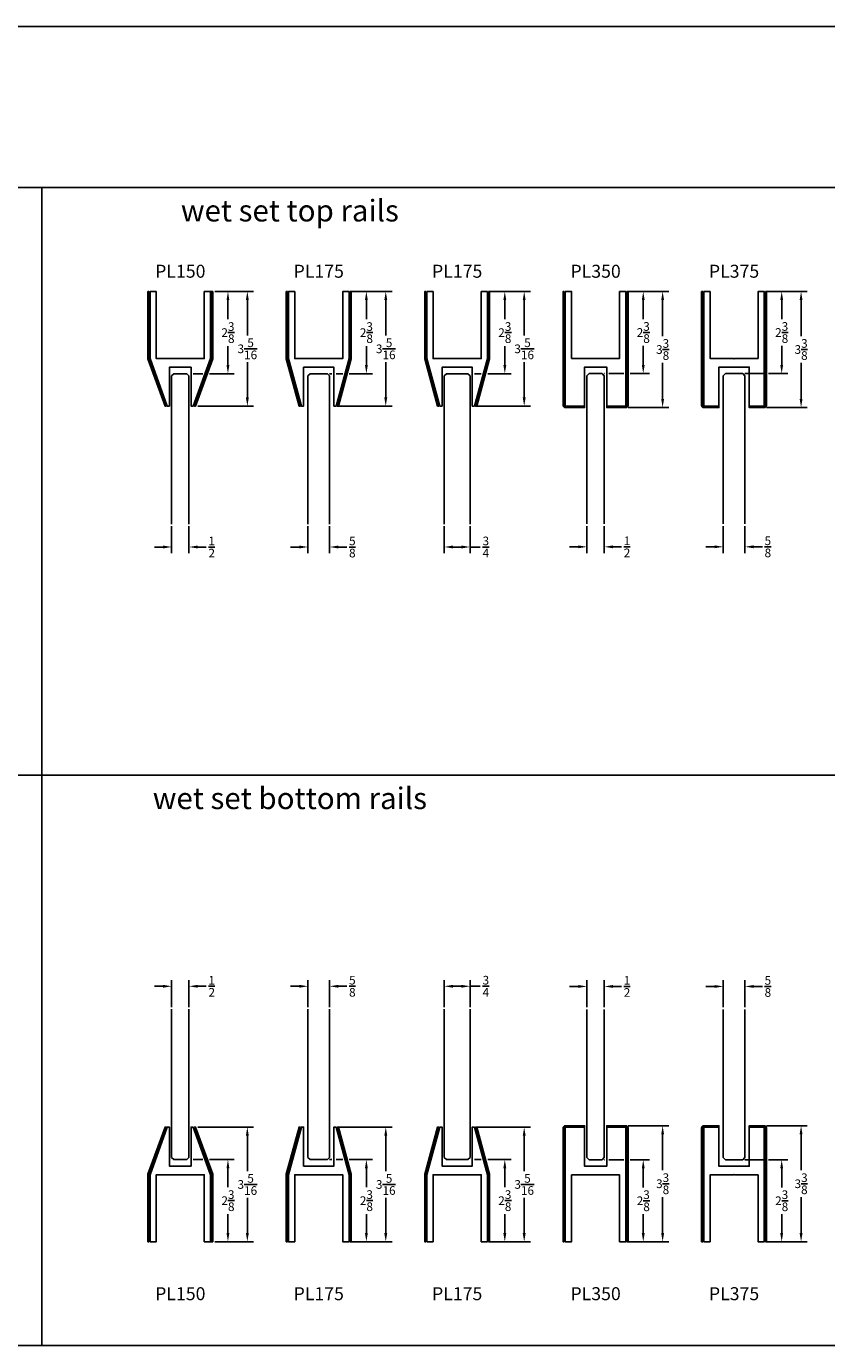
# Model space of a CAD drawing. Units: inches. Extents: x 15.6 to 102.6, y 30.5 to 88.4.
# Drawn here: x 58.7 to 81.8, y 30.5 to 68.6 of the extents above; entities that cross this region are included whole.
import ezdxf

# ---------------------------------------------------------------- set-up
doc = ezdxf.new("R2010")
doc.units = ezdxf.units.IN
doc.header["$MEASUREMENT"] = 0
for name, color, linetype in [('1-CLADDING', 252, 'Continuous'), ('DIM', 9, 'Continuous'), ('GLASS', 4, 'Continuous')]:
    doc.layers.add(name, color=color, linetype=linetype)
doc.layers.add('EXTRUSION', color=32, linetype='Continuous', lineweight=25)
doc.styles.add('PRL QUART', font='ARIALN.TTF', dxfattribs={"height": 0.25})
doc.styles.add('SIMPLEX1', font='simplex.shx')
doc.styles.get("Standard").update_dxf_attribs({"font": 'arial.ttf'})
doc.dimstyles.new('PRL 1_4', dxfattribs={"dimtxt": 0.25, "dimasz": 0.25, "dimexe": 0.18, "dimexo": 0.0625, "dimgap": 0.09, "dimtad": 0, "dimtih": 1, "dimtoh": 1, "dimdec": 4, "dimzin": 0, "dimdsep": 46, "dimlunit": 5, "dimtxsty": 'PRL QUART', "dimcen": 0.09, "dimclrd": 256, "dimclre": 256, "dimclrt": 7, "dimadec": 3, "dimazin": 3, "dimtm": 1e-09, "dimtfac": 1, "dimtdec": 4, "dimtofl": 0, "dimtmove": 0, "dimatfit": 3, "dimfxl": 1, "dimtolj": 1, "dimtzin": 0, "dimlwd": -1, "dimlwe": -1, "dimarcsym": 0})

# ---------------------------------------------------------------- blocks, each defined once
blk = doc.blocks.new('*D180')
at = {"layer": 'Defpoints', "color": 0, "transparency": 16777216}
for p in [(64.052, 60.907), (63.557, 57.595), (65.052, 57.595)]:
    blk.add_point(p, dxfattribs=at)
at = {"layer": 'DIM', "transparency": 16777216}
for p, q in [((64.114, 60.907), (65.232, 60.907)), ((65.052, 60.657), (65.052, 59.638)), ((65.052, 57.845), (65.052, 58.864)), ((63.619, 57.595), (65.232, 57.595))]:
    blk.add_line(p, q, dxfattribs=at)
for points in [[(65.01, 60.657), (65.094, 60.657), (65.052, 60.907)], [(65.01, 57.845), (65.094, 57.845), (65.052, 57.595)]]:
    blk.add_solid(points, dxfattribs=at)
at = {"layer": 'DIM', "color": 7, "transparency": 16777216, "insert": (65.052, 59.251), "char_height": 0.25, "attachment_point": 5, "style": 'PRL QUART'}
blk.add_mtext('\\A1;3{\\H1.000000x;\\S5/16;}', dxfattribs=at)
blk = doc.blocks.new('*D181')
at = {"layer": 'Defpoints', "color": 0, "transparency": 16777216}
for p in [(64.052, 60.907), (63.303, 58.532), (64.492, 58.532)]:
    blk.add_point(p, dxfattribs=at)
at = {"layer": 'DIM', "transparency": 16777216}
for p, q in [((64.114, 60.907), (64.672, 60.907)), ((64.492, 60.657), (64.492, 60.106)), ((64.492, 58.782), (64.492, 59.332)), ((63.49, 58.532), (63.769, 58.532)), ((63.96, 58.532), (64.672, 58.532))]:
    blk.add_line(p, q, dxfattribs=at)
for points in [[(64.45, 60.657), (64.533, 60.657), (64.492, 60.907)], [(64.45, 58.782), (64.533, 58.782), (64.492, 58.532)]]:
    blk.add_solid(points, dxfattribs=at)
at = {"layer": 'DIM', "color": 7, "transparency": 16777216, "insert": (64.492, 59.719), "char_height": 0.25, "attachment_point": 5, "style": 'PRL QUART'}
blk.add_mtext('\\A1;2{\\H1.000000x;\\S3/8;}', dxfattribs=at)
blk = doc.blocks.new('*D142')
at = {"layer": 'Defpoints', "color": 0, "transparency": 16777216}
for p in [(62.865, 54.19), (63.365, 54.19), (63.365, 53.526)]:
    blk.add_point(p, dxfattribs=at)
at = {"layer": 'DIM', "transparency": 16777216}
for p, q in [((62.865, 54.127), (62.865, 53.346)), ((63.365, 54.127), (63.365, 53.346)), ((62.615, 53.526), (62.365, 53.526)), ((63.615, 53.526), (63.865, 53.526))]:
    blk.add_line(p, q, dxfattribs=at)
for points in [[(62.615, 53.568), (62.615, 53.485), (62.865, 53.526)], [(63.615, 53.568), (63.615, 53.485), (63.365, 53.526)]]:
    blk.add_solid(points, dxfattribs=at)
at = {"layer": 'DIM', "color": 7, "transparency": 16777216, "insert": (64.023, 53.526), "char_height": 0.25, "attachment_point": 5, "style": 'PRL QUART'}
blk.add_mtext('\\A1;{\\H1.000000x;\\S1/2;}', dxfattribs=at)
blk = doc.blocks.new('*D198')
at = {"layer": 'Defpoints', "color": 0, "transparency": 16777216}
for p in [(67.99, 60.907), (67.615, 57.595), (69.052, 57.595)]:
    blk.add_point(p, dxfattribs=at)
at = {"layer": 'DIM', "transparency": 16777216}
for p, q in [((68.053, 60.907), (69.232, 60.907)), ((69.052, 60.657), (69.052, 59.638)), ((69.052, 57.845), (69.052, 58.864)), ((67.678, 57.595), (69.232, 57.595))]:
    blk.add_line(p, q, dxfattribs=at)
for points in [[(69.01, 60.657), (69.094, 60.657), (69.052, 60.907)], [(69.01, 57.845), (69.094, 57.845), (69.052, 57.595)]]:
    blk.add_solid(points, dxfattribs=at)
at = {"layer": 'DIM', "color": 7, "transparency": 16777216, "insert": (69.052, 59.251), "char_height": 0.25, "attachment_point": 5, "style": 'PRL QUART'}
blk.add_mtext('\\A1;3{\\H1.000000x;\\S5/16;}', dxfattribs=at)
blk = doc.blocks.new('*D199')
at = {"layer": 'Defpoints', "color": 0, "transparency": 16777216}
for p in [(67.99, 60.907), (67.365, 58.532), (68.492, 58.532)]:
    blk.add_point(p, dxfattribs=at)
at = {"layer": 'DIM', "transparency": 16777216}
for p, q in [((68.053, 60.907), (68.672, 60.907)), ((68.492, 60.657), (68.492, 60.106)), ((68.492, 58.782), (68.492, 59.332)), ((67.428, 58.532), (67.49, 58.532)), ((67.615, 58.532), (67.808, 58.532)), ((67.999, 58.532), (68.672, 58.532))]:
    blk.add_line(p, q, dxfattribs=at)
for points in [[(68.45, 60.657), (68.533, 60.657), (68.492, 60.907)], [(68.45, 58.782), (68.533, 58.782), (68.492, 58.532)]]:
    blk.add_solid(points, dxfattribs=at)
at = {"layer": 'DIM', "color": 7, "transparency": 16777216, "insert": (68.492, 59.719), "char_height": 0.25, "attachment_point": 5, "style": 'PRL QUART'}
blk.add_mtext('\\A1;2{\\H1.000000x;\\S3/8;}', dxfattribs=at)
blk = doc.blocks.new('*D147')
at = {"layer": 'Defpoints', "color": 0, "transparency": 16777216}
for p in [(66.803, 54.19), (67.428, 54.19), (67.428, 53.526)]:
    blk.add_point(p, dxfattribs=at)
at = {"layer": 'DIM', "transparency": 16777216}
for p, q in [((66.803, 54.127), (66.803, 53.346)), ((67.428, 54.127), (67.428, 53.346)), ((66.553, 53.526), (66.303, 53.526)), ((67.678, 53.526), (67.928, 53.526))]:
    blk.add_line(p, q, dxfattribs=at)
for points in [[(66.553, 53.568), (66.553, 53.485), (66.803, 53.526)], [(67.678, 53.568), (67.678, 53.485), (67.428, 53.526)]]:
    blk.add_solid(points, dxfattribs=at)
at = {"layer": 'DIM', "color": 7, "transparency": 16777216, "insert": (68.086, 53.526), "char_height": 0.25, "attachment_point": 5, "style": 'PRL QUART'}
blk.add_mtext('\\A1;{\\H1.000000x;\\S5/8;}', dxfattribs=at)
blk = doc.blocks.new('*D200')
at = {"layer": 'Defpoints', "color": 0, "transparency": 16777216}
for p in [(71.99, 60.907), (71.615, 57.595), (73.052, 57.595)]:
    blk.add_point(p, dxfattribs=at)
at = {"layer": 'DIM', "transparency": 16777216}
for p, q in [((72.053, 60.907), (73.232, 60.907)), ((73.052, 60.657), (73.052, 59.638)), ((73.052, 57.845), (73.052, 58.864)), ((71.678, 57.595), (73.232, 57.595))]:
    blk.add_line(p, q, dxfattribs=at)
for points in [[(73.01, 60.657), (73.094, 60.657), (73.052, 60.907)], [(73.01, 57.845), (73.094, 57.845), (73.052, 57.595)]]:
    blk.add_solid(points, dxfattribs=at)
at = {"layer": 'DIM', "color": 7, "transparency": 16777216, "insert": (73.052, 59.251), "char_height": 0.25, "attachment_point": 5, "style": 'PRL QUART'}
blk.add_mtext('\\A1;3{\\H1.000000x;\\S5/16;}', dxfattribs=at)
blk = doc.blocks.new('*D201')
at = {"layer": 'Defpoints', "color": 0, "transparency": 16777216}
for p in [(71.99, 60.907), (71.428, 58.532), (72.492, 58.532)]:
    blk.add_point(p, dxfattribs=at)
at = {"layer": 'DIM', "transparency": 16777216}
for p, q in [((72.053, 60.907), (72.672, 60.907)), ((72.492, 60.657), (72.492, 60.106)), ((72.492, 58.782), (72.492, 59.332)), ((71.615, 58.532), (71.808, 58.532)), ((71.999, 58.532), (72.672, 58.532))]:
    blk.add_line(p, q, dxfattribs=at)
for points in [[(72.45, 60.657), (72.533, 60.657), (72.492, 60.907)], [(72.45, 58.782), (72.533, 58.782), (72.492, 58.532)]]:
    blk.add_solid(points, dxfattribs=at)
at = {"layer": 'DIM', "color": 7, "transparency": 16777216, "insert": (72.492, 59.719), "char_height": 0.25, "attachment_point": 5, "style": 'PRL QUART'}
blk.add_mtext('\\A1;2{\\H1.000000x;\\S3/8;}', dxfattribs=at)
blk = doc.blocks.new('*D148')
at = {"layer": 'Defpoints', "color": 0, "transparency": 16777216}
for p in [(70.74, 54.19), (71.49, 54.19), (71.49, 53.526)]:
    blk.add_point(p, dxfattribs=at)
at = {"layer": 'DIM', "transparency": 16777216}
for p, q in [((70.74, 54.127), (70.74, 53.346)), ((71.49, 54.127), (71.49, 53.346)), ((70.99, 53.526), (71.24, 53.526)), ((71.49, 53.526), (71.783, 53.526))]:
    blk.add_line(p, q, dxfattribs=at)
for points in [[(70.99, 53.568), (70.99, 53.485), (70.74, 53.526)], [(71.24, 53.568), (71.24, 53.485), (71.49, 53.526)]]:
    blk.add_solid(points, dxfattribs=at)
at = {"layer": 'DIM', "color": 7, "transparency": 16777216, "insert": (71.944, 53.526), "char_height": 0.25, "attachment_point": 5, "style": 'PRL QUART'}
blk.add_mtext('\\A1;{\\H1.000000x;\\S3/4;}', dxfattribs=at)
blk = doc.blocks.new('*D149')
at = {"layer": 'Defpoints', "color": 0, "transparency": 16777216}
for p in [(74.865, 54.195), (75.365, 54.195), (75.365, 53.531)]:
    blk.add_point(p, dxfattribs=at)
at = {"layer": 'DIM', "transparency": 16777216}
for p, q in [((74.865, 54.132), (74.865, 53.351)), ((75.365, 54.132), (75.365, 53.351)), ((74.615, 53.531), (74.365, 53.531)), ((75.615, 53.531), (75.865, 53.531))]:
    blk.add_line(p, q, dxfattribs=at)
for points in [[(74.615, 53.573), (74.615, 53.49), (74.865, 53.531)], [(75.615, 53.573), (75.615, 53.49), (75.365, 53.531)]]:
    blk.add_solid(points, dxfattribs=at)
at = {"layer": 'DIM', "color": 7, "transparency": 16777216, "insert": (76.023, 53.531), "char_height": 0.25, "attachment_point": 5, "style": 'PRL QUART'}
blk.add_mtext('\\A1;{\\H1.000000x;\\S1/2;}', dxfattribs=at)
blk = doc.blocks.new('*D202')
at = {"layer": 'Defpoints', "color": 0, "transparency": 16777216}
for p in [(75.99, 60.907), (75.99, 57.555), (77.052, 57.555)]:
    blk.add_point(p, dxfattribs=at)
at = {"layer": 'DIM', "transparency": 16777216}
for p, q in [((76.053, 60.907), (77.232, 60.907)), ((77.052, 60.657), (77.052, 59.62)), ((77.052, 57.805), (77.052, 58.842)), ((76.053, 57.555), (77.232, 57.555))]:
    blk.add_line(p, q, dxfattribs=at)
for points in [[(77.01, 60.657), (77.094, 60.657), (77.052, 60.907)], [(77.01, 57.805), (77.094, 57.805), (77.052, 57.555)]]:
    blk.add_solid(points, dxfattribs=at)
at = {"layer": 'DIM', "color": 7, "transparency": 16777216, "insert": (77.052, 59.231), "char_height": 0.25, "attachment_point": 5, "style": 'PRL QUART'}
blk.add_mtext('\\A1;3{\\H1.000000x;\\S3/8;}', dxfattribs=at)
blk = doc.blocks.new('*D203')
at = {"layer": 'Defpoints', "color": 0, "transparency": 16777216}
for p in [(75.99, 60.907), (75.303, 58.537), (76.492, 58.537)]:
    blk.add_point(p, dxfattribs=at)
at = {"layer": 'DIM', "transparency": 16777216}
for p, q in [((76.115, 60.907), (76.672, 60.907)), ((76.492, 60.657), (76.492, 60.109)), ((76.492, 58.787), (76.492, 59.335)), ((75.365, 58.537), (75.373, 58.537)), ((75.498, 58.537), (75.928, 58.537)), ((76.115, 58.537), (76.672, 58.537))]:
    blk.add_line(p, q, dxfattribs=at)
for points in [[(76.45, 60.657), (76.533, 60.657), (76.492, 60.907)], [(76.45, 58.787), (76.533, 58.787), (76.492, 58.537)]]:
    blk.add_solid(points, dxfattribs=at)
at = {"layer": 'DIM', "color": 7, "transparency": 16777216, "insert": (76.492, 59.722), "char_height": 0.25, "attachment_point": 5, "style": 'PRL QUART'}
blk.add_mtext('\\A1;2{\\H1.000000x;\\S3/8;}', dxfattribs=at)
blk = doc.blocks.new('*D150')
at = {"layer": 'Defpoints', "color": 0, "transparency": 16777216}
for p in [(78.803, 54.195), (79.428, 54.195), (79.428, 53.531)]:
    blk.add_point(p, dxfattribs=at)
at = {"layer": 'DIM', "transparency": 16777216}
for p, q in [((78.803, 54.132), (78.803, 53.351)), ((79.428, 54.132), (79.428, 53.351)), ((78.553, 53.531), (78.303, 53.531)), ((79.678, 53.531), (79.934, 53.531))]:
    blk.add_line(p, q, dxfattribs=at)
for points in [[(78.553, 53.573), (78.553, 53.49), (78.803, 53.531)], [(79.678, 53.573), (79.678, 53.49), (79.428, 53.531)]]:
    blk.add_solid(points, dxfattribs=at)
at = {"layer": 'DIM', "color": 7, "transparency": 16777216, "insert": (80.092, 53.531), "char_height": 0.25, "attachment_point": 5, "style": 'PRL QUART'}
blk.add_mtext('\\A1;{\\H1.000000x;\\S5/8;}', dxfattribs=at)
blk = doc.blocks.new('*D204')
at = {"layer": 'Defpoints', "color": 0, "transparency": 16777216}
for p in [(79.99, 60.907), (79.99, 57.555), (81.052, 57.555)]:
    blk.add_point(p, dxfattribs=at)
at = {"layer": 'DIM', "transparency": 16777216}
for p, q in [((80.053, 60.907), (81.232, 60.907)), ((81.052, 60.657), (81.052, 59.62)), ((81.052, 57.805), (81.052, 58.842)), ((80.053, 57.555), (81.232, 57.555))]:
    blk.add_line(p, q, dxfattribs=at)
for points in [[(81.01, 60.657), (81.094, 60.657), (81.052, 60.907)], [(81.01, 57.805), (81.094, 57.805), (81.052, 57.555)]]:
    blk.add_solid(points, dxfattribs=at)
at = {"layer": 'DIM', "color": 7, "transparency": 16777216, "insert": (81.052, 59.231), "char_height": 0.25, "attachment_point": 5, "style": 'PRL QUART'}
blk.add_mtext('\\A1;3{\\H1.000000x;\\S3/8;}', dxfattribs=at)
blk = doc.blocks.new('*D205')
at = {"layer": 'Defpoints', "color": 0, "transparency": 16777216}
for p in [(79.99, 60.907), (79.365, 58.537), (80.492, 58.537)]:
    blk.add_point(p, dxfattribs=at)
at = {"layer": 'DIM', "transparency": 16777216}
for p, q in [((80.115, 60.907), (80.672, 60.907)), ((80.492, 60.657), (80.492, 60.109)), ((80.492, 58.787), (80.492, 59.335)), ((79.428, 58.537), (79.959, 58.537)), ((80.115, 58.537), (80.672, 58.537))]:
    blk.add_line(p, q, dxfattribs=at)
for points in [[(80.45, 60.657), (80.533, 60.657), (80.492, 60.907)], [(80.45, 58.787), (80.533, 58.787), (80.492, 58.537)]]:
    blk.add_solid(points, dxfattribs=at)
at = {"layer": 'DIM', "color": 7, "transparency": 16777216, "insert": (80.492, 59.722), "char_height": 0.25, "attachment_point": 5, "style": 'PRL QUART'}
blk.add_mtext('\\A1;2{\\H1.000000x;\\S3/8;}', dxfattribs=at)
blk = doc.blocks.new('*D210')
at = {"layer": 'Defpoints', "color": 0, "transparency": 16777216}
for p in [(63.557, 36.768), (65.052, 36.768), (64.052, 33.456)]:
    blk.add_point(p, dxfattribs=at)
at = {"layer": 'DIM', "transparency": 16777216}
for p, q in [((63.619, 36.768), (65.232, 36.768)), ((65.052, 36.518), (65.052, 35.499)), ((65.052, 33.706), (65.052, 34.725)), ((64.114, 33.456), (65.232, 33.456))]:
    blk.add_line(p, q, dxfattribs=at)
for points in [[(65.01, 36.518), (65.094, 36.518), (65.052, 36.768)], [(65.01, 33.706), (65.094, 33.706), (65.052, 33.456)]]:
    blk.add_solid(points, dxfattribs=at)
at = {"layer": 'DIM', "color": 7, "transparency": 16777216, "insert": (65.052, 35.112), "char_height": 0.25, "attachment_point": 5, "style": 'PRL QUART'}
blk.add_mtext('\\A1;3{\\H1.000000x;\\S5/16;}', dxfattribs=at)
blk = doc.blocks.new('*D211')
at = {"layer": 'Defpoints', "color": 0, "transparency": 16777216}
for p in [(63.303, 35.831), (64.492, 35.831), (64.052, 33.456)]:
    blk.add_point(p, dxfattribs=at)
at = {"layer": 'DIM', "transparency": 16777216}
for p, q in [((63.49, 35.831), (63.769, 35.831)), ((63.96, 35.831), (64.672, 35.831)), ((64.492, 35.581), (64.492, 35.031)), ((64.492, 33.706), (64.492, 34.257)), ((64.114, 33.456), (64.672, 33.456))]:
    blk.add_line(p, q, dxfattribs=at)
for points in [[(64.45, 35.581), (64.533, 35.581), (64.492, 35.831)], [(64.45, 33.706), (64.533, 33.706), (64.492, 33.456)]]:
    blk.add_solid(points, dxfattribs=at)
at = {"layer": 'DIM', "color": 7, "transparency": 16777216, "insert": (64.492, 34.644), "char_height": 0.25, "attachment_point": 5, "style": 'PRL QUART'}
blk.add_mtext('\\A1;2{\\H1.000000x;\\S3/8;}', dxfattribs=at)
blk = doc.blocks.new('*D153')
at = {"layer": 'Defpoints', "color": 0, "transparency": 16777216}
for p in [(63.365, 40.837), (62.865, 40.173), (63.365, 40.173)]:
    blk.add_point(p, dxfattribs=at)
at = {"layer": 'DIM', "transparency": 16777216}
for p, q in [((62.615, 40.837), (62.365, 40.837)), ((62.865, 40.236), (62.865, 41.017)), ((63.365, 40.236), (63.365, 41.017)), ((63.615, 40.837), (63.865, 40.837))]:
    blk.add_line(p, q, dxfattribs=at)
for points in [[(62.615, 40.878), (62.615, 40.795), (62.865, 40.837)], [(63.615, 40.878), (63.615, 40.795), (63.365, 40.837)]]:
    blk.add_solid(points, dxfattribs=at)
at = {"layer": 'DIM', "color": 7, "transparency": 16777216, "insert": (64.023, 40.837), "char_height": 0.25, "attachment_point": 5, "style": 'PRL QUART'}
blk.add_mtext('\\A1;{\\H1.000000x;\\S1/2;}', dxfattribs=at)
blk = doc.blocks.new('*D212')
at = {"layer": 'Defpoints', "color": 0, "transparency": 16777216}
for p in [(67.615, 36.768), (69.052, 36.768), (67.99, 33.456)]:
    blk.add_point(p, dxfattribs=at)
at = {"layer": 'DIM', "transparency": 16777216}
for p, q in [((67.678, 36.768), (69.232, 36.768)), ((69.052, 36.518), (69.052, 35.499)), ((69.052, 33.706), (69.052, 34.725)), ((68.053, 33.456), (69.232, 33.456))]:
    blk.add_line(p, q, dxfattribs=at)
for points in [[(69.01, 36.518), (69.094, 36.518), (69.052, 36.768)], [(69.01, 33.706), (69.094, 33.706), (69.052, 33.456)]]:
    blk.add_solid(points, dxfattribs=at)
at = {"layer": 'DIM', "color": 7, "transparency": 16777216, "insert": (69.052, 35.112), "char_height": 0.25, "attachment_point": 5, "style": 'PRL QUART'}
blk.add_mtext('\\A1;3{\\H1.000000x;\\S5/16;}', dxfattribs=at)
blk = doc.blocks.new('*D213')
at = {"layer": 'Defpoints', "color": 0, "transparency": 16777216}
for p in [(67.365, 35.831), (68.492, 35.831), (67.99, 33.456)]:
    blk.add_point(p, dxfattribs=at)
at = {"layer": 'DIM', "transparency": 16777216}
for p, q in [((67.428, 35.831), (67.49, 35.831)), ((67.615, 35.831), (67.808, 35.831)), ((67.999, 35.831), (68.672, 35.831)), ((68.492, 35.581), (68.492, 35.031)), ((68.492, 33.706), (68.492, 34.257)), ((68.053, 33.456), (68.672, 33.456))]:
    blk.add_line(p, q, dxfattribs=at)
for points in [[(68.45, 35.581), (68.533, 35.581), (68.492, 35.831)], [(68.45, 33.706), (68.533, 33.706), (68.492, 33.456)]]:
    blk.add_solid(points, dxfattribs=at)
at = {"layer": 'DIM', "color": 7, "transparency": 16777216, "insert": (68.492, 34.644), "char_height": 0.25, "attachment_point": 5, "style": 'PRL QUART'}
blk.add_mtext('\\A1;2{\\H1.000000x;\\S3/8;}', dxfattribs=at)
blk = doc.blocks.new('*D154')
at = {"layer": 'Defpoints', "color": 0, "transparency": 16777216}
for p in [(67.428, 40.837), (66.803, 40.173), (67.428, 40.173)]:
    blk.add_point(p, dxfattribs=at)
at = {"layer": 'DIM', "transparency": 16777216}
for p, q in [((66.553, 40.837), (66.303, 40.837)), ((66.803, 40.236), (66.803, 41.017)), ((67.428, 40.236), (67.428, 41.017)), ((67.678, 40.837), (67.928, 40.837))]:
    blk.add_line(p, q, dxfattribs=at)
for points in [[(66.553, 40.878), (66.553, 40.795), (66.803, 40.837)], [(67.678, 40.878), (67.678, 40.795), (67.428, 40.837)]]:
    blk.add_solid(points, dxfattribs=at)
at = {"layer": 'DIM', "color": 7, "transparency": 16777216, "insert": (68.086, 40.837), "char_height": 0.25, "attachment_point": 5, "style": 'PRL QUART'}
blk.add_mtext('\\A1;{\\H1.000000x;\\S5/8;}', dxfattribs=at)
blk = doc.blocks.new('*D214')
at = {"layer": 'Defpoints', "color": 0, "transparency": 16777216}
for p in [(71.615, 36.768), (73.052, 36.768), (71.99, 33.456)]:
    blk.add_point(p, dxfattribs=at)
at = {"layer": 'DIM', "transparency": 16777216}
for p, q in [((71.678, 36.768), (73.232, 36.768)), ((73.052, 36.518), (73.052, 35.499)), ((73.052, 33.706), (73.052, 34.725)), ((72.053, 33.456), (73.232, 33.456))]:
    blk.add_line(p, q, dxfattribs=at)
for points in [[(73.01, 36.518), (73.094, 36.518), (73.052, 36.768)], [(73.01, 33.706), (73.094, 33.706), (73.052, 33.456)]]:
    blk.add_solid(points, dxfattribs=at)
at = {"layer": 'DIM', "color": 7, "transparency": 16777216, "insert": (73.052, 35.112), "char_height": 0.25, "attachment_point": 5, "style": 'PRL QUART'}
blk.add_mtext('\\A1;3{\\H1.000000x;\\S5/16;}', dxfattribs=at)
blk = doc.blocks.new('*D215')
at = {"layer": 'Defpoints', "color": 0, "transparency": 16777216}
for p in [(71.428, 35.831), (72.492, 35.831), (71.99, 33.456)]:
    blk.add_point(p, dxfattribs=at)
at = {"layer": 'DIM', "transparency": 16777216}
for p, q in [((71.615, 35.831), (71.808, 35.831)), ((71.999, 35.831), (72.672, 35.831)), ((72.492, 35.581), (72.492, 35.031)), ((72.492, 33.706), (72.492, 34.257)), ((72.053, 33.456), (72.672, 33.456))]:
    blk.add_line(p, q, dxfattribs=at)
for points in [[(72.45, 35.581), (72.533, 35.581), (72.492, 35.831)], [(72.45, 33.706), (72.533, 33.706), (72.492, 33.456)]]:
    blk.add_solid(points, dxfattribs=at)
at = {"layer": 'DIM', "color": 7, "transparency": 16777216, "insert": (72.492, 34.644), "char_height": 0.25, "attachment_point": 5, "style": 'PRL QUART'}
blk.add_mtext('\\A1;2{\\H1.000000x;\\S3/8;}', dxfattribs=at)
blk = doc.blocks.new('*D155')
at = {"layer": 'Defpoints', "color": 0, "transparency": 16777216}
for p in [(71.49, 40.837), (70.74, 40.173), (71.49, 40.173)]:
    blk.add_point(p, dxfattribs=at)
at = {"layer": 'DIM', "transparency": 16777216}
for p, q in [((70.74, 40.236), (70.74, 41.017)), ((70.99, 40.837), (71.24, 40.837)), ((71.49, 40.236), (71.49, 41.017)), ((71.49, 40.837), (71.783, 40.837))]:
    blk.add_line(p, q, dxfattribs=at)
for points in [[(70.99, 40.878), (70.99, 40.795), (70.74, 40.837)], [(71.24, 40.878), (71.24, 40.795), (71.49, 40.837)]]:
    blk.add_solid(points, dxfattribs=at)
at = {"layer": 'DIM', "color": 7, "transparency": 16777216, "insert": (71.944, 40.837), "char_height": 0.25, "attachment_point": 5, "style": 'PRL QUART'}
blk.add_mtext('\\A1;{\\H1.000000x;\\S3/4;}', dxfattribs=at)
blk = doc.blocks.new('*D156')
at = {"layer": 'Defpoints', "color": 0, "transparency": 16777216}
for p in [(75.365, 40.832), (74.865, 40.168), (75.365, 40.168)]:
    blk.add_point(p, dxfattribs=at)
at = {"layer": 'DIM', "transparency": 16777216}
for p, q in [((74.615, 40.832), (74.365, 40.832)), ((74.865, 40.231), (74.865, 41.012)), ((75.365, 40.231), (75.365, 41.012)), ((75.615, 40.832), (75.865, 40.832))]:
    blk.add_line(p, q, dxfattribs=at)
for points in [[(74.615, 40.873), (74.615, 40.79), (74.865, 40.832)], [(75.615, 40.873), (75.615, 40.79), (75.365, 40.832)]]:
    blk.add_solid(points, dxfattribs=at)
at = {"layer": 'DIM', "color": 7, "transparency": 16777216, "insert": (76.023, 40.832), "char_height": 0.25, "attachment_point": 5, "style": 'PRL QUART'}
blk.add_mtext('\\A1;{\\H1.000000x;\\S1/2;}', dxfattribs=at)
blk = doc.blocks.new('*D216')
at = {"layer": 'Defpoints', "color": 0, "transparency": 16777216}
for p in [(75.99, 36.808), (77.052, 36.808), (75.99, 33.456)]:
    blk.add_point(p, dxfattribs=at)
at = {"layer": 'DIM', "transparency": 16777216}
for p, q in [((76.053, 36.808), (77.232, 36.808)), ((77.052, 36.558), (77.052, 35.521)), ((77.052, 33.706), (77.052, 34.743)), ((76.053, 33.456), (77.232, 33.456))]:
    blk.add_line(p, q, dxfattribs=at)
for points in [[(77.01, 36.558), (77.094, 36.558), (77.052, 36.808)], [(77.01, 33.706), (77.094, 33.706), (77.052, 33.456)]]:
    blk.add_solid(points, dxfattribs=at)
at = {"layer": 'DIM', "color": 7, "transparency": 16777216, "insert": (77.052, 35.132), "char_height": 0.25, "attachment_point": 5, "style": 'PRL QUART'}
blk.add_mtext('\\A1;3{\\H1.000000x;\\S3/8;}', dxfattribs=at)
blk = doc.blocks.new('*D217')
at = {"layer": 'Defpoints', "color": 0, "transparency": 16777216}
for p in [(75.303, 35.826), (76.492, 35.826), (75.99, 33.456)]:
    blk.add_point(p, dxfattribs=at)
at = {"layer": 'DIM', "transparency": 16777216}
for p, q in [((75.365, 35.826), (75.373, 35.826)), ((75.498, 35.826), (75.928, 35.826)), ((76.115, 35.826), (76.672, 35.826)), ((76.492, 35.576), (76.492, 35.028)), ((76.492, 33.706), (76.492, 34.254)), ((76.115, 33.456), (76.672, 33.456))]:
    blk.add_line(p, q, dxfattribs=at)
for points in [[(76.45, 35.576), (76.533, 35.576), (76.492, 35.826)], [(76.45, 33.706), (76.533, 33.706), (76.492, 33.456)]]:
    blk.add_solid(points, dxfattribs=at)
at = {"layer": 'DIM', "color": 7, "transparency": 16777216, "insert": (76.492, 34.641), "char_height": 0.25, "attachment_point": 5, "style": 'PRL QUART'}
blk.add_mtext('\\A1;2{\\H1.000000x;\\S3/8;}', dxfattribs=at)
blk = doc.blocks.new('*D157')
at = {"layer": 'Defpoints', "color": 0, "transparency": 16777216}
for p in [(79.428, 40.832), (78.803, 40.168), (79.428, 40.168)]:
    blk.add_point(p, dxfattribs=at)
at = {"layer": 'DIM', "transparency": 16777216}
for p, q in [((78.553, 40.832), (78.303, 40.832)), ((78.803, 40.231), (78.803, 41.012)), ((79.428, 40.231), (79.428, 41.012)), ((79.678, 40.832), (79.934, 40.832))]:
    blk.add_line(p, q, dxfattribs=at)
for points in [[(78.553, 40.873), (78.553, 40.79), (78.803, 40.832)], [(79.678, 40.873), (79.678, 40.79), (79.428, 40.832)]]:
    blk.add_solid(points, dxfattribs=at)
at = {"layer": 'DIM', "color": 7, "transparency": 16777216, "insert": (80.092, 40.832), "char_height": 0.25, "attachment_point": 5, "style": 'PRL QUART'}
blk.add_mtext('\\A1;{\\H1.000000x;\\S5/8;}', dxfattribs=at)
blk = doc.blocks.new('*D218')
at = {"layer": 'Defpoints', "color": 0, "transparency": 16777216}
for p in [(79.99, 36.808), (81.052, 36.808), (79.99, 33.456)]:
    blk.add_point(p, dxfattribs=at)
at = {"layer": 'DIM', "transparency": 16777216}
for p, q in [((80.053, 36.808), (81.232, 36.808)), ((81.052, 36.558), (81.052, 35.521)), ((81.052, 33.706), (81.052, 34.743)), ((80.053, 33.456), (81.232, 33.456))]:
    blk.add_line(p, q, dxfattribs=at)
for points in [[(81.01, 36.558), (81.094, 36.558), (81.052, 36.808)], [(81.01, 33.706), (81.094, 33.706), (81.052, 33.456)]]:
    blk.add_solid(points, dxfattribs=at)
at = {"layer": 'DIM', "color": 7, "transparency": 16777216, "insert": (81.052, 35.132), "char_height": 0.25, "attachment_point": 5, "style": 'PRL QUART'}
blk.add_mtext('\\A1;3{\\H1.000000x;\\S3/8;}', dxfattribs=at)
blk = doc.blocks.new('*D219')
at = {"layer": 'Defpoints', "color": 0, "transparency": 16777216}
for p in [(79.365, 35.826), (80.492, 35.826), (79.99, 33.456)]:
    blk.add_point(p, dxfattribs=at)
at = {"layer": 'DIM', "transparency": 16777216}
for p, q in [((79.428, 35.826), (79.959, 35.826)), ((80.115, 35.826), (80.672, 35.826)), ((80.492, 35.576), (80.492, 35.028)), ((80.492, 33.706), (80.492, 34.254)), ((80.115, 33.456), (80.672, 33.456))]:
    blk.add_line(p, q, dxfattribs=at)
for points in [[(80.45, 35.576), (80.533, 35.576), (80.492, 35.826)], [(80.45, 33.706), (80.533, 33.706), (80.492, 33.456)]]:
    blk.add_solid(points, dxfattribs=at)
at = {"layer": 'DIM', "color": 7, "transparency": 16777216, "insert": (80.492, 34.641), "char_height": 0.25, "attachment_point": 5, "style": 'PRL QUART'}
blk.add_mtext('\\A1;2{\\H1.000000x;\\S3/8;}', dxfattribs=at)

msp = doc.modelspace()

# ---------------------------------------------------------------- linework, layer by layer
at = {"ltscale": 2}
for p, q in [((15.58422, 68.56517), (102.64607, 68.56517)), ((15.58422, 63.90668), (102.64607, 63.90668)), ((59.11515, 63.90668), (59.11515, 30.45638)), ((15.58422, 46.93153), (102.64607, 46.93153)), ((15.58422, 30.45638), (102.64607, 30.45638))]:
    msp.add_line(p, q, dxfattribs=at)
for p, q in [((64.0209, 60.90668), (63.97415, 60.90668)), ((62.80265, 57.59468), (62.80265, 58.71968)), ((63.42765, 57.59468), (63.42765, 58.71968)), ((62.80265, 36.76838), (62.80265, 35.64338)), ((63.42765, 36.76838), (63.42765, 35.64338)), ((64.0209, 33.45638), (63.97415, 33.45638))]:
    msp.add_line(p, q)
for centre, start, end in [((63.97415, 58.9725), 340.016893, 0), ((67.97415, 58.9725), 340.016893, 0), ((71.97415, 58.9725), 340.016893, 0), ((63.97415, 35.39056), 360, 19.983107), ((67.97415, 35.39056), 360, 19.983107), ((71.97415, 35.39056), 360, 19.983107)]:
    msp.add_arc(centre, 0.016, start, end)
at = {"layer": '1-CLADDING'}
for points in [[(62.2094, 58.96295), (62.70695, 57.59468), (62.67375, 57.59468), (62.1784, 58.9569), (62.1784, 60.90668), (62.2094, 60.90668)], [(64.0209, 58.96295), (63.52335, 57.59468), (63.55655, 57.59468), (64.0519, 58.9569), (64.0519, 60.90668), (64.0209, 60.90668)], [(66.2094, 58.96295), (66.58195, 57.59468), (66.54875, 57.59468), (66.1784, 58.9569), (66.1784, 60.90668), (66.2094, 60.90668)], [(68.0209, 58.96295), (67.64835, 57.59468), (67.68155, 57.59468), (68.0519, 58.9569), (68.0519, 60.90668), (68.0209, 60.90668)], [(70.2094, 58.96295), (70.58195, 57.59468), (70.54875, 57.59468), (70.1784, 58.9569), (70.1784, 60.90668), (70.2094, 60.90668)], [(72.0209, 58.96295), (71.64835, 57.59468), (71.68155, 57.59468), (72.0519, 58.9569), (72.0519, 60.90668), (72.0209, 60.90668)], [(62.2094, 35.40012), (62.70695, 36.76838), (62.67375, 36.76838), (62.1784, 35.40616), (62.1784, 33.45638), (62.2094, 33.45638)], [(64.0209, 35.40012), (63.52335, 36.76838), (63.55655, 36.76838), (64.0519, 35.40616), (64.0519, 33.45638), (64.0209, 33.45638)], [(66.2094, 35.40012), (66.58195, 36.76838), (66.54875, 36.76838), (66.1784, 35.40616), (66.1784, 33.45638), (66.2094, 33.45638)], [(68.0209, 35.40012), (67.64835, 36.76838), (67.68155, 36.76838), (68.0519, 35.40616), (68.0519, 33.45638), (68.0209, 33.45638)], [(70.2094, 35.40012), (70.58195, 36.76838), (70.54875, 36.76838), (70.1784, 35.40616), (70.1784, 33.45638), (70.2094, 33.45638)], [(72.0209, 35.40012), (71.64835, 36.76838), (71.68155, 36.76838), (72.0519, 35.40616), (72.0519, 33.45638), (72.0209, 33.45638)]]:
    msp.add_lwpolyline(points, close=True, dxfattribs=at)
for points in [[(74.2089, 60.90668), (74.17765, 60.90668), (74.17765, 57.61786, 0.41421356), (74.24015, 57.55536), (74.79515, 57.55536), (74.79515, 57.58661), (74.24015, 57.58661, -0.41421356), (74.2089, 57.61786)], [(76.0214, 60.90668), (76.05265, 60.90668), (76.05265, 57.61786, -0.41421356), (75.99015, 57.55536), (75.43515, 57.55536), (75.43515, 57.58661), (75.99015, 57.58661, 0.41421356), (76.0214, 57.61786)], [(78.2089, 60.90668), (78.17765, 60.90668), (78.17765, 57.61786, 0.41421356), (78.24015, 57.55536), (78.67765, 57.55536), (78.67765, 57.58661), (78.24015, 57.58661, -0.41421356), (78.2089, 57.61786)], [(80.0214, 60.90668), (80.05265, 60.90668), (80.05265, 57.61786, -0.41421356), (79.99015, 57.55536), (79.55265, 57.55536), (79.55265, 57.58661), (79.99015, 57.58661, 0.41421356), (80.0214, 57.61786)], [(74.2089, 33.45638), (74.17765, 33.45638), (74.17765, 36.7452, -0.41421356), (74.24015, 36.8077), (74.79515, 36.8077), (74.79515, 36.77645), (74.24015, 36.77645, 0.41421356), (74.2089, 36.7452)], [(76.0214, 33.45638), (76.05265, 33.45638), (76.05265, 36.7452, 0.41421356), (75.99015, 36.8077), (75.43515, 36.8077), (75.43515, 36.77645), (75.99015, 36.77645, -0.41421356), (76.0214, 36.7452)], [(78.2089, 33.45638), (78.17765, 33.45638), (78.17765, 36.7452, -0.41421356), (78.24015, 36.8077), (78.67765, 36.8077), (78.67765, 36.77645), (78.24015, 36.77645, 0.41421356), (78.2089, 36.7452)], [(80.0214, 33.45638), (80.05265, 33.45638), (80.05265, 36.7452, 0.41421356), (79.99015, 36.8077), (79.55265, 36.8077), (79.55265, 36.77645), (79.99015, 36.77645, -0.41421356), (80.0214, 36.7452)]]:
    msp.add_lwpolyline(points, format="xyb", close=True, dxfattribs=at)
at = {"layer": 'EXTRUSION'}
for points in [[(63.49015, 57.59468), (63.42765, 57.59468), (63.42765, 58.71968), (62.80265, 58.71968), (62.80265, 57.59468), (62.74015, 57.59468), (62.24015, 58.96968), (62.24015, 60.90668), (62.42115, 60.90668), (62.42115, 60.74168), (62.42115, 60.5651), (62.42115, 60.21906), (62.42115, 58.96968), (63.80915, 58.96968), (63.80915, 60.90668), (63.99015, 60.90668), (63.99015, 60.74168), (63.99015, 60.5651), (63.99015, 60.21906), (63.99015, 58.96968)], [(67.61515, 57.59468), (67.55265, 57.59468), (67.55265, 58.71968), (66.67765, 58.71968), (66.67765, 57.59468), (66.61515, 57.59468), (66.24015, 58.96968), (66.24015, 60.90668), (66.42115, 60.90668), (66.42115, 60.74168), (66.42115, 60.5651), (66.42115, 60.21906), (66.42115, 58.96968), (67.80915, 58.96968), (67.80915, 60.90668), (67.99015, 60.90668), (67.99015, 60.74168), (67.99015, 60.5651), (67.99015, 60.21906), (67.99015, 58.96968)], [(71.61515, 57.59468), (71.55265, 57.59468), (71.55265, 58.71968), (70.67765, 58.71968), (70.67765, 57.59468), (70.61515, 57.59468), (70.24015, 58.96968), (70.24015, 60.90668), (70.42115, 60.90668), (70.42115, 60.74168), (70.42115, 60.5651), (70.42115, 60.21906), (70.42115, 58.96968), (71.80915, 58.96968), (71.80915, 60.90668), (71.99015, 60.90668), (71.99015, 60.74168), (71.99015, 60.5651), (71.99015, 60.21906), (71.99015, 58.96968)], [(74.24015, 57.59468), (74.79515, 57.59468), (74.79515, 58.72468), (75.43515, 58.72468), (75.43515, 57.59468), (75.99015, 57.59468), (75.99015, 60.90668), (75.80915, 60.90668), (75.80915, 60.74168), (75.80915, 60.5651), (75.80915, 58.97468), (74.42115, 58.97468), (74.42115, 60.90668), (74.24015, 60.90668), (74.24015, 60.74168), (74.24015, 60.5651), (74.24015, 60.21906)], [(78.24015, 57.59468), (78.67765, 57.59468), (78.67765, 58.72468), (79.55265, 58.72468), (79.55265, 57.59468), (79.99015, 57.59468), (79.99015, 60.90668), (79.80915, 60.90668), (79.80915, 60.74168), (79.80915, 60.5651), (79.80915, 58.97468), (79.12929, 58.97468), (79.11515, 58.96054), (79.10101, 58.97468), (78.42115, 58.97468), (78.42115, 60.90668), (78.24015, 60.90668), (78.24015, 60.74168), (78.24015, 60.5651), (78.24015, 60.21906)], [(63.49015, 36.76838), (63.42765, 36.76838), (63.42765, 35.64338), (62.80265, 35.64338), (62.80265, 36.76838), (62.74015, 36.76838), (62.24015, 35.39338), (62.24015, 33.45638), (62.42115, 33.45638), (62.42115, 33.62138), (62.42115, 33.79797), (62.42115, 34.144), (62.42115, 35.39338), (63.80915, 35.39338), (63.80915, 33.45638), (63.99015, 33.45638), (63.99015, 33.62138), (63.99015, 33.79797), (63.99015, 34.144), (63.99015, 35.39338)], [(67.61515, 36.76838), (67.55265, 36.76838), (67.55265, 35.64338), (66.67765, 35.64338), (66.67765, 36.76838), (66.61515, 36.76838), (66.24015, 35.39338), (66.24015, 33.45638), (66.42115, 33.45638), (66.42115, 33.62138), (66.42115, 33.79797), (66.42115, 34.144), (66.42115, 35.39338), (67.80915, 35.39338), (67.80915, 33.45638), (67.99015, 33.45638), (67.99015, 33.62138), (67.99015, 33.79797), (67.99015, 34.144), (67.99015, 35.39338)], [(71.61515, 36.76838), (71.55265, 36.76838), (71.55265, 35.64338), (70.67765, 35.64338), (70.67765, 36.76838), (70.61515, 36.76838), (70.24015, 35.39338), (70.24015, 33.45638), (70.42115, 33.45638), (70.42115, 33.62138), (70.42115, 33.79797), (70.42115, 34.144), (70.42115, 35.39338), (71.80915, 35.39338), (71.80915, 33.45638), (71.99015, 33.45638), (71.99015, 33.62138), (71.99015, 33.79797), (71.99015, 34.144), (71.99015, 35.39338)], [(74.24015, 36.76838), (74.79515, 36.76838), (74.79515, 35.63838), (75.43515, 35.63838), (75.43515, 36.76838), (75.99015, 36.76838), (75.99015, 33.45638), (75.80915, 33.45638), (75.80915, 33.62138), (75.80915, 33.79797), (75.80915, 35.38838), (74.42115, 35.38838), (74.42115, 33.45638), (74.24015, 33.45638), (74.24015, 33.62138), (74.24015, 33.79797), (74.24015, 34.144)], [(78.24015, 36.76838), (78.67765, 36.76838), (78.67765, 35.63838), (79.55265, 35.63838), (79.55265, 36.76838), (79.99015, 36.76838), (79.99015, 33.45638), (79.80915, 33.45638), (79.80915, 33.62138), (79.80915, 33.79797), (79.80915, 35.38838), (79.12929, 35.38838), (79.11515, 35.40252), (79.10101, 35.38838), (78.42115, 35.38838), (78.42115, 33.45638), (78.24015, 33.45638), (78.24015, 33.62138), (78.24015, 33.79797), (78.24015, 34.144)]]:
    msp.add_lwpolyline(points, close=True, dxfattribs=at)
at = {"layer": 'GLASS'}
for p, q in [((62.86515, 58.46968), (62.92765, 58.53218)), ((62.86515, 54.18967), (62.86515, 58.46968)), ((62.92765, 58.53218), (63.30265, 58.53218)), ((63.30265, 58.53218), (63.36515, 58.46968)), ((63.36515, 58.46968), (63.36515, 54.18967)), ((66.80265, 58.46968), (66.86515, 58.53218)), ((66.80265, 54.18967), (66.80265, 58.46968)), ((66.86515, 58.53218), (67.36515, 58.53218)), ((67.36515, 58.53218), (67.42765, 58.46968)), ((67.42765, 58.46968), (67.42765, 54.18967)), ((70.74015, 58.46968), (70.80265, 58.53218)), ((70.74015, 54.18967), (70.74015, 58.46968)), ((70.80265, 58.53218), (71.42765, 58.53218)), ((71.42765, 58.53218), (71.49015, 58.46968)), ((71.49015, 58.46968), (71.49015, 54.18967)), ((74.86515, 58.47468), (74.92765, 58.53718)), ((74.86515, 54.19467), (74.86515, 58.47468)), ((74.92765, 58.53718), (75.30265, 58.53718)), ((75.30265, 58.53718), (75.36515, 58.47468)), ((75.36515, 58.47468), (75.36515, 54.19467)), ((78.80265, 58.47468), (78.86515, 58.53718)), ((78.80265, 54.19467), (78.80265, 58.47468)), ((78.86515, 58.53718), (79.36515, 58.53718)), ((79.36515, 58.53718), (79.42765, 58.47468)), ((79.42765, 58.47468), (79.42765, 54.19467)), ((62.86515, 40.17339), (62.86515, 35.89338)), ((63.36515, 35.89338), (63.36515, 40.17339)), ((66.80265, 40.17339), (66.80265, 35.89338)), ((67.42765, 35.89338), (67.42765, 40.17339)), ((70.74015, 40.17339), (70.74015, 35.89338)), ((71.49015, 35.89338), (71.49015, 40.17339)), ((74.86515, 40.16839), (74.86515, 35.88838)), ((75.36515, 35.88838), (75.36515, 40.16839)), ((78.80265, 40.16839), (78.80265, 35.88838)), ((79.42765, 35.88838), (79.42765, 40.16839)), ((62.86515, 35.89338), (62.92765, 35.83088)), ((62.92765, 35.83088), (63.30265, 35.83088)), ((63.30265, 35.83088), (63.36515, 35.89338)), ((66.80265, 35.89338), (66.86515, 35.83088)), ((66.86515, 35.83088), (67.36515, 35.83088)), ((67.36515, 35.83088), (67.42765, 35.89338)), ((70.74015, 35.89338), (70.80265, 35.83088)), ((70.80265, 35.83088), (71.42765, 35.83088)), ((71.42765, 35.83088), (71.49015, 35.89338)), ((74.86515, 35.88838), (74.92765, 35.82588)), ((74.92765, 35.82588), (75.30265, 35.82588)), ((75.30265, 35.82588), (75.36515, 35.88838)), ((78.80265, 35.88838), (78.86515, 35.82588)), ((78.86515, 35.82588), (79.36515, 35.82588)), ((79.36515, 35.82588), (79.42765, 35.88838))]:
    msp.add_line(p, q, dxfattribs=at)

# ---------------------------------------------------------------- texts
at = {"char_height": 0.625, "width": 11.2536194, "attachment_point": 5, "style": 'SIMPLEX1'}
for s, insert in [('wet set top rails', (66.28075, 63.16152)), ('wet set bottom rails', (66.28075, 46.18637))]:
    msp.add_mtext(s, dxfattribs=dict(at, insert=insert))
at = {"ltscale": 2, "char_height": 0.375, "attachment_point": 5}
for s, insert in [('PL150', (63.11515, 61.49228)), ('PL175', (67.11515, 61.49228)), ('PL175', (71.11515, 61.49228)), ('PL350', (75.11515, 61.49228)), ('PL375', (79.11515, 61.49228)), ('PL150', (63.11515, 31.95638)), ('PL175', (67.11515, 31.95638)), ('PL175', (71.11515, 31.95638)), ('PL350', (75.11515, 31.95638)), ('PL375', (79.11515, 31.95638))]:
    msp.add_mtext_dynamic_manual_height_columns(s, width=1.8861252, gutter_width=1.875, heights=[0], dxfattribs=dict(at, insert=insert))

# ---------------------------------------------------------------- dimensions: what is measured, and where the dimension line sits
at = {"layer": 'DIM'}
for base, p1, p2, angle, picture, middle in [((64.49172, 58.53218), (64.0519, 60.90668), (63.30265, 58.53218), 90, '*D181', (64.49172, 59.71943)), ((65.0519, 57.59468), (64.0519, 60.90668), (63.55655, 57.59468), 90, '*D180', (65.0519, 59.25068)), ((68.49172, 58.53218), (67.99015, 60.90668), (67.36515, 58.53218), 90, '*D199', (68.49172, 59.71943)), ((69.0519, 57.59468), (67.99015, 60.90668), (67.61515, 57.59468), 90, '*D198', (69.0519, 59.25068)), ((72.49172, 58.53218), (71.99015, 60.90668), (71.42765, 58.53218), 90, '*D201', (72.49172, 59.71943)), ((73.0519, 57.59468), (71.99015, 60.90668), (71.61515, 57.59468), 90, '*D200', (73.0519, 59.25068)), ((76.49172, 58.53718), (75.99015, 60.90668), (75.30265, 58.53718), 90, '*D203', (76.49172, 59.72193)), ((77.0519, 57.55536), (75.99015, 60.90668), (75.99015, 57.55536), 90, '*D202', (77.0519, 59.23102)), ((80.49172, 58.53718), (79.99015, 60.90668), (79.36515, 58.53718), 90, '*D205', (80.49172, 59.72193)), ((81.0519, 57.55536), (79.99015, 60.90668), (79.99015, 57.55536), 90, '*D204', (81.0519, 59.23102)), ((65.0519, 36.76838), (64.0519, 33.45638), (63.55655, 36.76838), 270, '*D210', (65.0519, 35.11238)), ((69.0519, 36.76838), (67.99015, 33.45638), (67.61515, 36.76838), 270, '*D212', (69.0519, 35.11238)), ((73.0519, 36.76838), (71.99015, 33.45638), (71.61515, 36.76838), 270, '*D214', (73.0519, 35.11238)), ((77.0519, 36.8077), (75.99015, 33.45638), (75.99015, 36.8077), 270, '*D216', (77.0519, 35.13204)), ((81.0519, 36.8077), (79.99015, 33.45638), (79.99015, 36.8077), 270, '*D218', (81.0519, 35.13204)), ((64.49172, 35.83088), (64.0519, 33.45638), (63.30265, 35.83088), 270, '*D211', (64.49172, 34.64363)), ((68.49172, 35.83088), (67.99015, 33.45638), (67.36515, 35.83088), 270, '*D213', (68.49172, 34.64363)), ((72.49172, 35.83088), (71.99015, 33.45638), (71.42765, 35.83088), 270, '*D215', (72.49172, 34.64363)), ((76.49172, 35.82588), (75.99015, 33.45638), (75.30265, 35.82588), 270, '*D217', (76.49172, 34.64113)), ((80.49172, 35.82588), (79.99015, 33.45638), (79.36515, 35.82588), 270, '*D219', (80.49172, 34.64113))]:
    dim = msp.add_linear_dim(base=base, p1=p1, p2=p2, angle=angle, dimstyle='PRL 1_4', dxfattribs=at)
    dim.commit()
    dim.dimension.update_dxf_attribs({"geometry": picture, "text_midpoint": middle})
for base, p1, p2, picture, middle in [((63.36515, 53.52635), (62.86515, 54.18967), (63.36515, 54.18967), '*D142', (64.02319, 53.52635)), ((67.42765, 53.52635), (66.80265, 54.18967), (67.42765, 54.18967), '*D147', (68.0856, 53.52635)), ((71.49015, 53.52635), (70.74015, 54.18967), (71.49015, 54.18967), '*D148', (71.94396, 53.52635)), ((75.36515, 53.53135), (74.86515, 54.19467), (75.36515, 54.19467), '*D149', (76.02319, 53.53135)), ((79.42765, 53.53135), (78.80265, 54.19467), (79.42765, 54.19467), '*D150', (80.09226, 53.53135)), ((63.36515, 40.83671), (62.86515, 40.17339), (63.36515, 40.17339), '*D153', (64.02319, 40.83671)), ((67.42765, 40.83671), (66.80265, 40.17339), (67.42765, 40.17339), '*D154', (68.0856, 40.83671)), ((71.49015, 40.83671), (70.74015, 40.17339), (71.49015, 40.17339), '*D155', (71.94396, 40.83671)), ((75.36515, 40.83171), (74.86515, 40.16839), (75.36515, 40.16839), '*D156', (76.02319, 40.83171)), ((79.42765, 40.83171), (78.80265, 40.16839), (79.42765, 40.16839), '*D157', (80.09226, 40.83171))]:
    dim = msp.add_linear_dim(base=base, p1=p1, p2=p2, dimstyle='PRL 1_4', dxfattribs=at)
    dim.commit()
    dim.dimension.update_dxf_attribs({"geometry": picture, "text_midpoint": middle, "dimtype": 160})

doc.saveas('drawing.dxf')
